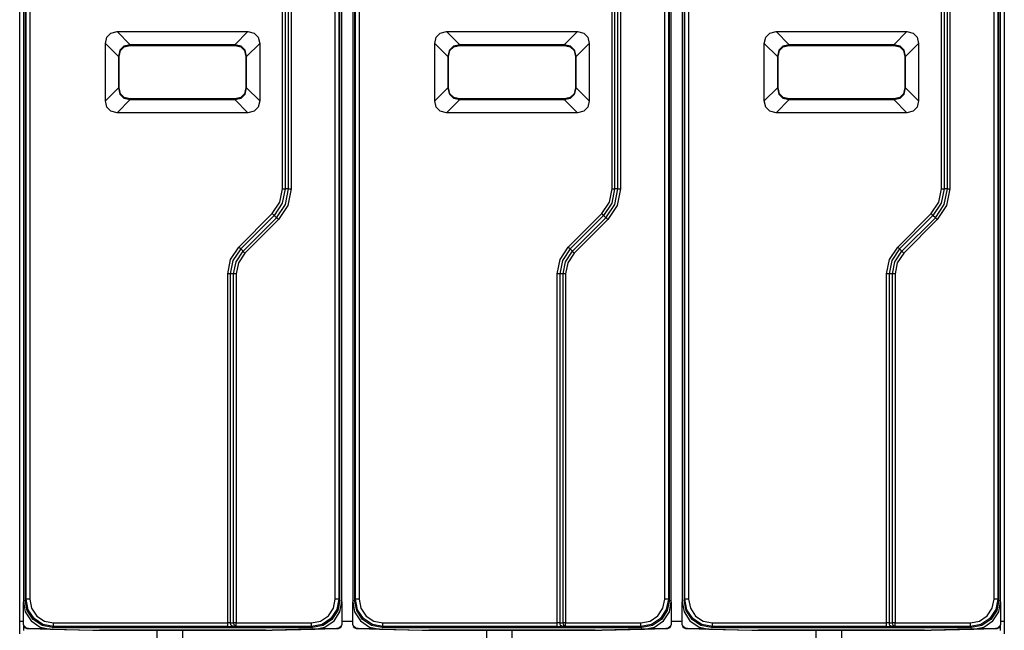
# Model space of a CAD drawing. Extents: x 13 to 200, y -165 to 6.
# Drawn here: x 147 to 200, y -116 to -83 of the extents above; entities that cross this region are included whole.
import ezdxf

# ---------------------------------------------------------------- set-up
doc = ezdxf.new("R2010")
doc.units = 0
doc.header["$MEASUREMENT"] = 0
doc.layers.add('3_0', color=7, linetype='CONTINUOUS')

# ---------------------------------------------------------------- blocks, each defined once
blk = doc.blocks.new('BLOCK_5')
at = {"layer": '3_0', "color": 7}
for points in [[(146.516, -115.752), (146.516, -71.745)], [(160.881, -92.122), (160.881, -71.645)], [(161.022, -71.649), (161.022, -92.122)], [(161.205, -92.122), (161.205, -71.653)], [(161.347, -71.653), (161.347, -92.122)], [(178.881, -92.122), (178.881, -71.645)], [(179.023, -71.649), (179.023, -92.122)], [(179.205, -92.122), (179.205, -71.653)], [(179.347, -71.653), (179.347, -92.122)], [(196.881, -92.122), (196.881, -71.645)], [(197.023, -71.649), (197.023, -92.122)], [(197.206, -92.122), (197.206, -71.653)], [(197.347, -71.653), (197.347, -92.122)], [(200.316, -71.745), (200.316, -115.752)], [(146.716, -72.809), (146.716, -114.687)], [(146.816, -72.898), (146.816, -114.599)], [(146.864, -114.551), (146.864, -72.945)], [(147.064, -72.945), (147.064, -114.551)], [(163.761, -114.543), (163.761, -72.953)], [(163.961, -72.953), (163.961, -114.543)], [(164.016, -114.599), (164.016, -72.898)], [(164.116, -114.687), (164.116, -72.809)], [(164.716, -72.809), (164.716, -114.687)], [(164.816, -72.898), (164.816, -114.599)], [(164.864, -114.551), (164.864, -72.945)], [(165.063, -72.945), (165.063, -114.551)], [(181.761, -114.543), (181.761, -72.953)], [(181.961, -72.953), (181.961, -114.543)], [(182.016, -114.599), (182.016, -72.898)], [(182.116, -114.687), (182.116, -72.809)], [(182.716, -72.809), (182.716, -114.687)], [(182.816, -72.898), (182.816, -114.599)], [(182.864, -114.551), (182.864, -72.945)], [(183.063, -72.945), (183.063, -114.551)], [(199.761, -114.543), (199.761, -72.953)], [(199.961, -72.953), (199.961, -114.543)], [(200.016, -114.599), (200.016, -72.898)], [(200.116, -114.687), (200.116, -72.809)], [(151.201, -84.176), (151.278, -83.831), (151.499, -83.61), (151.844, -83.533)], [(151.844, -83.533), (158.988, -83.533)], [(151.844, -83.533), (152.559, -84.249)], [(158.274, -84.248), (158.988, -83.533)], [(158.988, -83.533), (159.334, -83.61), (159.555, -83.831), (159.631, -84.176)], [(169.201, -84.176), (169.278, -83.831), (169.499, -83.61), (169.844, -83.533)], [(169.844, -83.533), (170.559, -84.249)], [(169.844, -83.533), (176.989, -83.533)], [(176.273, -84.248), (176.989, -83.533)], [(176.989, -83.533), (177.334, -83.61), (177.555, -83.831), (177.632, -84.176)], [(187.201, -84.176), (187.277, -83.831), (187.499, -83.61), (187.844, -83.533)], [(187.844, -83.533), (188.559, -84.249)], [(187.844, -83.533), (194.989, -83.533)], [(194.273, -84.248), (194.989, -83.533)], [(194.989, -83.533), (195.333, -83.61), (195.555, -83.831), (195.631, -84.176)], [(151.201, -87.321), (151.201, -84.176)], [(151.916, -84.891), (151.201, -84.176)], [(152.559, -84.25), (152.214, -84.327), (151.995, -84.546), (151.918, -84.891)], [(151.954, -84.891), (152.026, -84.563), (152.231, -84.358), (152.559, -84.286)], [(158.274, -84.248), (152.559, -84.248)], [(152.559, -84.286), (152.559, -84.268), (152.559, -84.25)], [(152.559, -84.285), (158.274, -84.285)], [(158.274, -84.285), (158.274, -84.267), (158.274, -84.248)], [(158.915, -84.891), (158.838, -84.546), (158.619, -84.327), (158.274, -84.25)], [(158.274, -84.286), (158.601, -84.358), (158.806, -84.563), (158.878, -84.891)], [(159.631, -84.176), (158.916, -84.891)], [(159.631, -84.176), (159.631, -87.321)], [(169.916, -84.891), (169.201, -84.176)], [(169.201, -87.321), (169.201, -84.176)], [(170.559, -84.25), (170.214, -84.327), (169.995, -84.546), (169.918, -84.891)], [(169.954, -84.891), (170.026, -84.563), (170.231, -84.358), (170.559, -84.286)], [(176.273, -84.248), (170.559, -84.248)], [(170.559, -84.286), (170.559, -84.268), (170.559, -84.25)], [(170.559, -84.285), (176.273, -84.285)], [(176.273, -84.285), (176.273, -84.267), (176.273, -84.248)], [(176.915, -84.891), (176.838, -84.546), (176.619, -84.327), (176.273, -84.25)], [(176.273, -84.286), (176.601, -84.358), (176.806, -84.563), (176.878, -84.891)], [(177.632, -84.176), (176.916, -84.891)], [(177.632, -84.176), (177.632, -87.321)], [(187.916, -84.891), (187.201, -84.176)], [(187.201, -87.321), (187.201, -84.176)], [(188.559, -84.25), (188.214, -84.327), (187.995, -84.546), (187.918, -84.891)], [(187.954, -84.891), (188.026, -84.563), (188.231, -84.358), (188.559, -84.286)], [(194.273, -84.248), (188.559, -84.248)], [(188.559, -84.286), (188.559, -84.268), (188.559, -84.25)], [(188.559, -84.285), (194.273, -84.285)], [(194.273, -84.285), (194.273, -84.267), (194.273, -84.248)], [(194.915, -84.891), (194.838, -84.546), (194.619, -84.327), (194.273, -84.25)], [(194.273, -84.286), (194.601, -84.358), (194.807, -84.563), (194.878, -84.891)], [(195.631, -84.176), (194.916, -84.891)], [(195.631, -84.176), (195.631, -87.321)], [(151.916, -84.891), (151.916, -86.605)], [(151.953, -84.891), (151.935, -84.891), (151.916, -84.891)], [(151.953, -86.605), (151.953, -84.891)], [(158.878, -84.891), (158.897, -84.891), (158.915, -84.891)], [(158.88, -84.891), (158.88, -86.605)], [(158.916, -86.605), (158.916, -84.891)], [(169.953, -84.891), (169.935, -84.891), (169.916, -84.891)], [(169.916, -84.891), (169.916, -86.605)], [(169.953, -86.605), (169.953, -84.891)], [(176.878, -84.891), (176.897, -84.891), (176.915, -84.891)], [(176.88, -84.891), (176.88, -86.605)], [(176.916, -86.605), (176.916, -84.891)], [(187.953, -84.891), (187.935, -84.891), (187.916, -84.891)], [(187.916, -84.891), (187.916, -86.605)], [(187.953, -86.605), (187.953, -84.891)], [(194.878, -84.891), (194.897, -84.891), (194.915, -84.891)], [(194.88, -84.891), (194.88, -86.605)], [(194.916, -86.605), (194.916, -84.891)], [(151.201, -87.321), (151.917, -86.605)], [(151.918, -86.605), (151.995, -86.951), (152.214, -87.17), (152.559, -87.247)], [(151.954, -86.605), (151.936, -86.605), (151.918, -86.605)], [(152.559, -87.21), (152.231, -87.138), (152.026, -86.933), (151.954, -86.605)], [(158.878, -86.605), (158.806, -86.933), (158.601, -87.138), (158.273, -87.21)], [(158.274, -87.247), (158.619, -87.17), (158.838, -86.951), (158.915, -86.605)], [(158.916, -86.605), (158.898, -86.605), (158.88, -86.605)], [(158.916, -86.605), (159.631, -87.321)], [(169.201, -87.321), (169.917, -86.605)], [(169.954, -86.605), (169.936, -86.605), (169.918, -86.605)], [(169.918, -86.605), (169.995, -86.951), (170.214, -87.17), (170.559, -87.247)], [(170.559, -87.21), (170.231, -87.138), (170.026, -86.933), (169.954, -86.605)], [(176.878, -86.605), (176.806, -86.933), (176.601, -87.138), (176.273, -87.21)], [(176.273, -87.247), (176.619, -87.17), (176.838, -86.951), (176.915, -86.605)], [(176.916, -86.605), (176.898, -86.605), (176.88, -86.605)], [(176.916, -86.605), (177.632, -87.321)], [(187.201, -87.321), (187.917, -86.605)], [(187.954, -86.605), (187.936, -86.605), (187.918, -86.605)], [(187.918, -86.605), (187.995, -86.951), (188.214, -87.17), (188.559, -87.247)], [(188.559, -87.21), (188.231, -87.138), (188.026, -86.933), (187.954, -86.605)], [(194.878, -86.605), (194.806, -86.933), (194.601, -87.138), (194.273, -87.21)], [(194.273, -87.247), (194.619, -87.17), (194.838, -86.951), (194.915, -86.605)], [(194.916, -86.605), (194.898, -86.605), (194.88, -86.605)], [(194.916, -86.605), (195.631, -87.321)], [(151.844, -87.963), (151.499, -87.887), (151.278, -87.665), (151.201, -87.321)], [(152.559, -87.248), (151.844, -87.963)], [(158.273, -87.211), (152.559, -87.211)], [(152.559, -87.211), (152.559, -87.23), (152.559, -87.248)], [(152.559, -87.248), (158.274, -87.248)], [(158.273, -87.21), (158.274, -87.228), (158.274, -87.247)], [(158.988, -87.963), (158.273, -87.248)], [(159.631, -87.321), (159.555, -87.665), (159.334, -87.887), (158.988, -87.963)], [(169.844, -87.963), (169.499, -87.887), (169.278, -87.665), (169.201, -87.321)], [(170.559, -87.248), (169.844, -87.963)], [(170.559, -87.211), (170.559, -87.23), (170.559, -87.248)], [(176.273, -87.211), (170.559, -87.211)], [(170.559, -87.248), (176.273, -87.248)], [(176.273, -87.21), (176.273, -87.228), (176.273, -87.247)], [(176.989, -87.963), (176.273, -87.248)], [(177.632, -87.321), (177.555, -87.665), (177.334, -87.887), (176.989, -87.963)], [(187.844, -87.963), (187.499, -87.887), (187.277, -87.665), (187.201, -87.321)], [(188.559, -87.248), (187.844, -87.963)], [(188.559, -87.211), (188.559, -87.23), (188.559, -87.248)], [(194.273, -87.211), (188.559, -87.211)], [(188.559, -87.248), (194.273, -87.248)], [(194.273, -87.21), (194.273, -87.228), (194.273, -87.247)], [(194.989, -87.963), (194.273, -87.248)], [(195.631, -87.321), (195.555, -87.665), (195.333, -87.887), (194.989, -87.963)], [(158.988, -87.963), (151.844, -87.963)], [(176.989, -87.963), (169.844, -87.963)], [(194.989, -87.963), (187.844, -87.963)], [(160.32, -93.478), (160.735, -92.856), (160.881, -92.122)], [(161.022, -92.122), (160.866, -92.91), (160.419, -93.578)], [(160.549, -93.707), (161.035, -92.98), (161.205, -92.122)], [(161.347, -92.122), (161.165, -93.034), (160.649, -93.807)], [(160.881, -92.122), (160.958, -92.122), (161.022, -92.122)], [(161.205, -92.122), (161.022, -92.122)], [(161.205, -92.122), (161.27, -92.122), (161.347, -92.122)], [(178.32, -93.478), (178.735, -92.856), (178.881, -92.122)], [(179.023, -92.122), (178.866, -92.91), (178.419, -93.578)], [(178.549, -93.707), (179.035, -92.98), (179.205, -92.122)], [(179.347, -92.122), (179.165, -93.034), (178.649, -93.807)], [(178.881, -92.122), (178.958, -92.122), (179.023, -92.122)], [(179.205, -92.122), (179.023, -92.122)], [(179.205, -92.122), (179.27, -92.122), (179.347, -92.122)], [(196.319, -93.478), (196.735, -92.856), (196.881, -92.122)], [(197.023, -92.122), (196.866, -92.91), (196.42, -93.578)], [(196.549, -93.707), (197.035, -92.98), (197.206, -92.122)], [(197.347, -92.122), (197.166, -93.034), (196.649, -93.807)], [(196.881, -92.122), (196.957, -92.122), (197.023, -92.122)], [(197.206, -92.122), (197.023, -92.122)], [(197.206, -92.122), (197.27, -92.122), (197.347, -92.122)], [(158.491, -95.306), (160.32, -93.478)], [(160.419, -93.578), (158.591, -95.406)], [(160.419, -93.578), (160.374, -93.532), (160.32, -93.478)], [(160.549, -93.707), (160.419, -93.578)], [(176.491, -95.306), (178.32, -93.478)], [(178.419, -93.578), (176.591, -95.406)], [(178.419, -93.578), (178.374, -93.532), (178.32, -93.478)], [(178.549, -93.707), (178.419, -93.578)], [(194.491, -95.306), (196.319, -93.478)], [(196.42, -93.578), (194.591, -95.406)], [(196.42, -93.578), (196.374, -93.532), (196.319, -93.478)], [(196.549, -93.707), (196.42, -93.578)], [(158.72, -95.535), (160.549, -93.707)], [(160.649, -93.807), (158.82, -95.635)], [(160.649, -93.807), (160.595, -93.753), (160.549, -93.707)], [(176.72, -95.535), (178.549, -93.707)], [(178.649, -93.807), (176.821, -95.635)], [(178.649, -93.807), (178.595, -93.753), (178.549, -93.707)], [(194.721, -95.535), (196.549, -93.707)], [(196.649, -93.807), (194.82, -95.635)], [(196.649, -93.807), (196.595, -93.753), (196.549, -93.707)], [(157.881, -96.779), (158.04, -95.982), (158.491, -95.306)], [(158.591, -95.406), (158.171, -96.036), (158.022, -96.779)], [(158.205, -96.779), (158.339, -96.106), (158.72, -95.535)], [(158.82, -95.635), (158.47, -96.16), (158.347, -96.779)], [(158.591, -95.406), (158.545, -95.36), (158.491, -95.306)], [(158.72, -95.535), (158.591, -95.406)], [(158.82, -95.635), (158.767, -95.581), (158.72, -95.535)], [(175.881, -96.779), (176.04, -95.982), (176.491, -95.306)], [(176.591, -95.406), (176.17, -96.036), (176.023, -96.779)], [(176.205, -96.779), (176.339, -96.106), (176.72, -95.535)], [(176.821, -95.635), (176.47, -96.16), (176.347, -96.779)], [(176.591, -95.406), (176.545, -95.36), (176.491, -95.306)], [(176.72, -95.535), (176.591, -95.406)], [(176.821, -95.635), (176.766, -95.581), (176.72, -95.535)], [(193.881, -96.779), (194.04, -95.982), (194.491, -95.306)], [(194.591, -95.406), (194.17, -96.036), (194.023, -96.779)], [(194.206, -96.779), (194.339, -96.106), (194.721, -95.535)], [(194.82, -95.635), (194.47, -96.16), (194.347, -96.779)], [(194.591, -95.406), (194.545, -95.36), (194.491, -95.306)], [(194.721, -95.535), (194.591, -95.406)], [(194.82, -95.635), (194.766, -95.581), (194.721, -95.535)], [(158.022, -96.779), (157.958, -96.779), (157.881, -96.779)], [(157.881, -115.851), (157.881, -96.779)], [(158.205, -96.779), (158.022, -96.779)], [(158.022, -96.779), (158.022, -115.848)], [(158.347, -96.779), (158.27, -96.779), (158.205, -96.779)], [(158.205, -115.843), (158.205, -96.779)], [(158.347, -96.779), (158.347, -115.843)], [(176.023, -96.779), (175.958, -96.779), (175.881, -96.779)], [(175.881, -115.851), (175.881, -96.779)], [(176.205, -96.779), (176.023, -96.779)], [(176.023, -96.779), (176.023, -115.848)], [(176.347, -96.779), (176.27, -96.779), (176.205, -96.779)], [(176.205, -115.843), (176.205, -96.779)], [(176.347, -96.779), (176.347, -115.843)], [(194.023, -96.779), (193.957, -96.779), (193.881, -96.779)], [(193.881, -115.851), (193.881, -96.779)], [(194.206, -96.779), (194.023, -96.779)], [(194.023, -96.779), (194.023, -115.848)], [(194.347, -96.779), (194.27, -96.779), (194.206, -96.779)], [(194.206, -115.843), (194.206, -96.779)], [(194.347, -96.779), (194.347, -115.843)], [(146.816, -114.599), (146.864, -114.551)], [(147.064, -114.551), (146.924, -114.551), (146.864, -114.551)], [(148.363, -116.051), (147.789, -115.936), (147.303, -115.612), (146.978, -115.125), (146.864, -114.551)], [(147.064, -114.551), (147.162, -115.049), (147.444, -115.471), (147.866, -115.752), (148.363, -115.851)], [(162.462, -115.843), (162.959, -115.744), (163.381, -115.462), (163.662, -115.041), (163.761, -114.543)], [(163.961, -114.543), (163.847, -115.117), (163.522, -115.604), (163.036, -115.929), (162.462, -116.043)], [(163.961, -114.543), (163.901, -114.543), (163.761, -114.543)], [(163.961, -114.543), (164.016, -114.599)], [(164.816, -114.599), (164.864, -114.551)], [(165.063, -114.551), (164.924, -114.551), (164.864, -114.551)], [(166.363, -116.051), (165.789, -115.936), (165.303, -115.612), (164.978, -115.125), (164.864, -114.551)], [(165.063, -114.551), (165.163, -115.049), (165.444, -115.471), (165.866, -115.752), (166.363, -115.851)], [(180.462, -115.843), (180.959, -115.744), (181.381, -115.462), (181.662, -115.041), (181.761, -114.543)], [(181.961, -114.543), (181.847, -115.117), (181.522, -115.604), (181.036, -115.929), (180.462, -116.043)], [(181.961, -114.543), (181.901, -114.543), (181.761, -114.543)], [(181.961, -114.543), (182.016, -114.599)], [(182.816, -114.599), (182.864, -114.551)], [(183.063, -114.551), (182.924, -114.551), (182.864, -114.551)], [(184.363, -116.051), (183.789, -115.936), (183.303, -115.612), (182.978, -115.125), (182.864, -114.551)], [(183.063, -114.551), (183.163, -115.049), (183.444, -115.471), (183.866, -115.752), (184.363, -115.851)], [(198.462, -115.843), (198.959, -115.744), (199.381, -115.462), (199.662, -115.041), (199.761, -114.543)], [(199.961, -114.543), (199.847, -115.117), (199.522, -115.604), (199.036, -115.929), (198.462, -116.043)], [(199.961, -114.543), (199.901, -114.543), (199.761, -114.543)], [(199.961, -114.543), (200.016, -114.599)], [(146.716, -115.954), (146.716, -115.954), (146.716, -115.861), (146.716, -115.626), (146.716, -115.321), (146.716, -115.016), (146.716, -114.782), (146.716, -114.687)], [(146.716, -114.687), (146.818, -115.232), (147.142, -115.734), (147.636, -116.071), (148.177, -116.187)], [(148.316, -116.098), (147.742, -115.984), (147.255, -115.659), (146.931, -115.172), (146.816, -114.599)], [(164.016, -114.599), (163.902, -115.172), (163.577, -115.659), (163.091, -115.984), (162.517, -116.098)], [(162.655, -116.187), (163.197, -116.071), (163.691, -115.734), (164.014, -115.232), (164.116, -114.687)], [(164.116, -114.687), (164.116, -114.782), (164.116, -115.016), (164.116, -115.321), (164.116, -115.626), (164.116, -115.861), (164.116, -115.954), (164.116, -115.954)], [(164.716, -115.954), (164.716, -115.954), (164.716, -115.861), (164.716, -115.626), (164.716, -115.321), (164.716, -115.016), (164.716, -114.782), (164.716, -114.687)], [(164.716, -114.687), (164.819, -115.232), (165.142, -115.734), (165.636, -116.071), (166.177, -116.187)], [(166.316, -116.098), (165.742, -115.984), (165.255, -115.659), (164.931, -115.172), (164.816, -114.599)], [(182.016, -114.599), (181.902, -115.172), (181.577, -115.659), (181.091, -115.984), (180.517, -116.098)], [(180.656, -116.187), (181.197, -116.071), (181.691, -115.734), (182.014, -115.232), (182.116, -114.687)], [(182.116, -114.687), (182.116, -114.782), (182.116, -115.016), (182.116, -115.321), (182.116, -115.626), (182.116, -115.861), (182.116, -115.954), (182.116, -115.954)], [(182.716, -115.954), (182.716, -115.954), (182.716, -115.861), (182.716, -115.626), (182.716, -115.321), (182.716, -115.016), (182.716, -114.782), (182.716, -114.687)], [(182.716, -114.687), (182.818, -115.232), (183.142, -115.734), (183.636, -116.071), (184.177, -116.187)], [(184.316, -116.098), (183.742, -115.984), (183.255, -115.659), (182.93, -115.172), (182.816, -114.599)], [(200.016, -114.599), (199.902, -115.172), (199.577, -115.659), (199.091, -115.984), (198.517, -116.098)], [(198.656, -116.187), (199.197, -116.071), (199.691, -115.734), (200.014, -115.232), (200.116, -114.687)], [(200.116, -114.687), (200.116, -114.782), (200.116, -115.016), (200.116, -115.321), (200.116, -115.626), (200.116, -115.861), (200.116, -115.954), (200.116, -115.954)], [(146.516, -115.752), (146.575, -115.752), (146.716, -115.752)], [(146.516, -116.452), (146.516, -116.245), (146.516, -115.752)], [(146.716, -115.954), (146.716, -115.955)], [(146.716, -115.954), (146.773, -116.094), (146.911, -116.154)], [(146.716, -115.955), (146.716, -115.955)], [(146.716, -115.955), (146.716, -115.958)], [(146.716, -115.955), (146.716, -115.956)], [(146.716, -115.958), (146.716, -116.171), (146.716, -116.252)], [(146.717, -115.976), (146.911, -116.155)], [(146.738, -116.045), (146.911, -116.155)], [(146.911, -116.154), (150.516, -116.249)], [(148.177, -116.187), (148.083, -116.184), (147.849, -116.178), (147.544, -116.171), (147.239, -116.163), (147.005, -116.157), (146.911, -116.154)], [(146.911, -116.155), (150.516, -116.249)], [(146.911, -116.155), (150.516, -116.249)], [(146.911, -116.155), (146.911, -116.155)], [(148.177, -116.187), (150.516, -116.249)], [(148.363, -116.051), (148.316, -116.098)], [(148.316, -116.098), (162.517, -116.098)], [(148.363, -115.851), (157.881, -115.851)], [(148.363, -116.051), (148.363, -115.99), (148.363, -115.851)], [(157.881, -116.051), (148.363, -116.051)], [(158.022, -115.848), (157.881, -115.851)], [(157.881, -116.051), (157.881, -115.99), (157.881, -115.851)], [(157.881, -116.051), (158.164, -116.048)], [(158.022, -115.848), (158.205, -115.843)], [(158.164, -116.048), (158.065, -115.988), (158.022, -115.848)], [(158.347, -116.043), (158.164, -116.048)], [(158.347, -115.843), (158.27, -115.843), (158.205, -115.843)], [(158.347, -116.043), (158.248, -115.983), (158.205, -115.843)], [(158.347, -116.043), (158.347, -115.983), (158.347, -115.843)], [(158.347, -115.843), (162.462, -115.843)], [(162.462, -116.043), (158.347, -116.043)], [(160.316, -116.249), (163.922, -116.154)], [(160.316, -116.249), (163.922, -116.155)], [(163.922, -116.155), (160.316, -116.249)], [(160.316, -116.249), (162.655, -116.187)], [(162.462, -116.043), (162.462, -115.983), (162.462, -115.843)], [(162.517, -116.098), (162.462, -116.043)], [(163.922, -116.154), (164.06, -116.094), (164.116, -115.954)], [(164.115, -115.976), (163.922, -116.155)], [(163.922, -116.155), (164.102, -116.028)], [(163.922, -116.155), (163.922, -116.155)], [(164.116, -115.752), (164.717, -115.752)], [(164.116, -115.954), (164.116, -115.955)], [(164.116, -115.955), (164.116, -115.955)], [(164.116, -115.955), (164.116, -115.958)], [(164.116, -115.963), (164.116, -115.955)], [(164.716, -115.954), (164.716, -115.955)], [(164.716, -115.954), (164.773, -116.094), (164.911, -116.154)], [(164.716, -115.955), (164.716, -115.955)], [(164.716, -115.955), (164.716, -115.958)], [(164.716, -115.955), (164.716, -115.956)], [(164.718, -115.976), (164.911, -116.155)], [(164.738, -116.045), (164.911, -116.155)], [(166.177, -116.187), (166.083, -116.184), (165.849, -116.178), (165.544, -116.171), (165.239, -116.163), (165.005, -116.157), (164.911, -116.154)], [(164.911, -116.154), (168.516, -116.249)], [(164.911, -116.155), (168.516, -116.249)], [(164.911, -116.155), (168.516, -116.249)], [(164.911, -116.155), (164.911, -116.155)], [(166.177, -116.187), (168.516, -116.249)], [(166.363, -116.051), (166.316, -116.098)], [(166.316, -116.098), (180.517, -116.098)], [(166.363, -115.851), (175.881, -115.851)], [(166.363, -116.051), (166.363, -115.99), (166.363, -115.851)], [(175.881, -116.051), (166.363, -116.051)], [(176.023, -115.848), (175.881, -115.851)], [(175.881, -116.051), (175.881, -115.99), (175.881, -115.851)], [(175.881, -116.051), (176.164, -116.048)], [(176.023, -115.848), (176.205, -115.843)], [(176.164, -116.048), (176.065, -115.988), (176.023, -115.848)], [(176.347, -116.043), (176.164, -116.048)], [(176.347, -115.843), (176.27, -115.843), (176.205, -115.843)], [(176.347, -116.043), (176.248, -115.983), (176.205, -115.843)], [(176.347, -115.843), (180.462, -115.843)], [(176.347, -116.043), (176.347, -115.983), (176.347, -115.843)], [(180.462, -116.043), (176.347, -116.043)], [(178.316, -116.249), (181.922, -116.154)], [(178.316, -116.249), (181.922, -116.155)], [(181.922, -116.155), (178.316, -116.249)], [(178.316, -116.249), (180.656, -116.187)], [(180.462, -116.043), (180.462, -115.983), (180.462, -115.843)], [(180.517, -116.098), (180.462, -116.043)], [(181.922, -116.154), (182.06, -116.094), (182.116, -115.954)], [(182.115, -115.976), (181.922, -116.155)], [(181.922, -116.155), (182.102, -116.028)], [(181.922, -116.155), (181.922, -116.155)], [(182.116, -115.752), (182.716, -115.752)], [(182.116, -115.954), (182.116, -115.955)], [(182.116, -115.955), (182.116, -115.955)], [(182.116, -115.955), (182.116, -115.958)], [(182.116, -115.963), (182.116, -115.955)], [(182.716, -115.954), (182.716, -115.955)], [(182.716, -115.954), (182.773, -116.094), (182.911, -116.154)], [(182.716, -115.955), (182.716, -115.955)], [(182.716, -115.955), (182.716, -115.958)], [(182.716, -115.955), (182.716, -115.956)], [(182.718, -115.976), (182.911, -116.155)], [(182.738, -116.045), (182.911, -116.155)], [(184.177, -116.187), (184.083, -116.184), (183.849, -116.178), (183.544, -116.171), (183.239, -116.163), (183.005, -116.157), (182.911, -116.154)], [(182.911, -116.154), (186.516, -116.249)], [(182.911, -116.155), (186.516, -116.249)], [(182.911, -116.155), (186.516, -116.249)], [(182.911, -116.155), (182.911, -116.155)], [(184.177, -116.187), (186.516, -116.249)], [(184.363, -116.051), (184.316, -116.098)], [(184.316, -116.098), (198.517, -116.098)], [(184.363, -115.851), (193.881, -115.851)], [(184.363, -116.051), (184.363, -115.99), (184.363, -115.851)], [(193.881, -116.051), (184.363, -116.051)], [(194.023, -115.848), (193.881, -115.851)], [(193.881, -116.051), (193.881, -115.99), (193.881, -115.851)], [(193.881, -116.051), (194.164, -116.048)], [(194.023, -115.848), (194.206, -115.843)], [(194.164, -116.048), (194.065, -115.988), (194.023, -115.848)], [(194.347, -116.043), (194.164, -116.048)], [(194.347, -115.843), (194.27, -115.843), (194.206, -115.843)], [(194.347, -116.043), (194.248, -115.983), (194.206, -115.843)], [(194.347, -116.043), (194.347, -115.983), (194.347, -115.843)], [(194.347, -115.843), (198.462, -115.843)], [(198.462, -116.043), (194.347, -116.043)], [(196.316, -116.249), (199.922, -116.154)], [(196.316, -116.249), (199.922, -116.155)], [(199.922, -116.155), (196.316, -116.249)], [(196.316, -116.249), (198.656, -116.187)], [(198.462, -116.043), (198.462, -115.983), (198.462, -115.843)], [(198.517, -116.098), (198.462, -116.043)], [(199.922, -116.154), (200.059, -116.094), (200.116, -115.954)], [(200.115, -115.976), (199.922, -116.155)], [(199.922, -116.155), (200.103, -116.028)], [(199.922, -116.155), (199.922, -116.155)], [(200.116, -115.752), (200.258, -115.752), (200.316, -115.752)], [(200.116, -115.954), (200.116, -115.955)], [(200.116, -115.955), (200.116, -115.955)], [(200.116, -115.955), (200.116, -115.958)], [(200.116, -115.963), (200.116, -115.955)], [(200.116, -116.252), (200.116, -116.171), (200.116, -115.955)], [(200.316, -115.752), (200.316, -116.245), (200.316, -116.452)], [(150.516, -116.249), (150.516, -116.249)], [(150.516, -116.249), (154.016, -116.249)], [(150.516, -116.249), (160.316, -116.249)], [(150.516, -116.249), (150.516, -116.249)], [(150.872, -116.249), (150.872, -116.249)], [(150.872, -116.249), (150.872, -116.249)], [(150.872, -116.249), (150.872, -116.249)], [(150.872, -116.249), (150.872, -116.249)], [(150.872, -116.249), (150.872, -116.249)], [(150.872, -116.249), (150.872, -116.249)], [(150.872, -116.249), (150.872, -116.249)], [(150.872, -116.249), (150.872, -116.249)], [(150.872, -116.249), (150.872, -116.249)], [(150.872, -116.249), (150.872, -116.249)], [(159.96, -116.249), (150.872, -116.249)], [(150.872, -116.249), (150.872, -116.249)], [(150.872, -116.249), (159.96, -116.249)], [(159.96, -116.249), (150.872, -116.249)], [(150.872, -116.249), (150.872, -116.249)], [(150.872, -116.249), (159.96, -116.249)], [(159.96, -116.249), (150.872, -116.249)], [(150.872, -116.249), (150.872, -116.249)], [(150.872, -116.249), (159.96, -116.249)], [(159.96, -116.249), (150.872, -116.249)], [(150.872, -116.249), (150.872, -116.249)], [(150.872, -116.249), (159.96, -116.249)], [(159.96, -116.249), (150.872, -116.249)], [(150.872, -116.249), (150.872, -116.249)], [(150.872, -116.249), (159.96, -116.249)], [(159.96, -116.249), (150.872, -116.249)], [(150.872, -116.249), (150.872, -116.249)], [(150.872, -116.249), (159.96, -116.249)], [(159.96, -116.249), (150.872, -116.249)], [(150.872, -116.249), (150.872, -116.249)], [(150.872, -116.249), (159.96, -116.249)], [(159.96, -116.249), (150.872, -116.249)], [(150.872, -116.249), (150.872, -116.249)], [(150.872, -116.249), (159.96, -116.249)], [(159.96, -116.249), (150.872, -116.249)], [(150.872, -116.249), (150.872, -116.249)], [(150.872, -116.249), (159.96, -116.249)], [(159.96, -116.249), (150.872, -116.249)], [(150.872, -116.249), (150.872, -116.249)], [(150.872, -116.249), (159.96, -116.249)], [(154.016, -116.249), (154.037, -117.449)], [(154.016, -116.249), (154.016, -116.249)], [(154.016, -116.249), (155.417, -116.249)], [(155.417, -116.249), (155.395, -117.449)], [(155.417, -116.249), (155.417, -116.249)], [(155.417, -116.249), (160.316, -116.249)], [(159.96, -116.249), (159.96, -116.249)], [(159.96, -116.249), (159.96, -116.249)], [(159.96, -116.249), (159.96, -116.249)], [(159.96, -116.249), (159.96, -116.249)], [(159.96, -116.249), (159.96, -116.249)], [(159.96, -116.249), (159.96, -116.249)], [(159.96, -116.249), (159.96, -116.249)], [(159.96, -116.249), (159.96, -116.249)], [(159.96, -116.249), (159.96, -116.249)], [(159.96, -116.249), (159.96, -116.249)], [(159.96, -116.249), (159.96, -116.249)], [(159.96, -116.249), (159.96, -116.249)], [(159.96, -116.249), (159.96, -116.249)], [(159.96, -116.249), (159.96, -116.249)], [(159.96, -116.249), (159.96, -116.249)], [(159.96, -116.249), (159.96, -116.249)], [(159.96, -116.249), (159.96, -116.249)], [(159.96, -116.249), (159.96, -116.249)], [(159.96, -116.249), (159.96, -116.249)], [(159.96, -116.249), (159.96, -116.249)], [(160.316, -116.249), (160.316, -116.249)], [(160.316, -116.249), (160.316, -116.249)], [(168.516, -116.249), (168.516, -116.249)], [(168.516, -116.249), (172.016, -116.249)], [(168.516, -116.249), (178.316, -116.249)], [(168.516, -116.249), (168.516, -116.249)], [(168.872, -116.249), (168.872, -116.249)], [(168.872, -116.249), (168.872, -116.249)], [(168.872, -116.249), (168.872, -116.249)], [(168.872, -116.249), (168.872, -116.249)], [(168.872, -116.249), (168.872, -116.249)], [(168.872, -116.249), (168.872, -116.249)], [(168.872, -116.249), (168.872, -116.249)], [(168.872, -116.249), (168.872, -116.249)], [(168.872, -116.249), (168.872, -116.249)], [(168.872, -116.249), (168.872, -116.249)], [(177.96, -116.249), (168.872, -116.249)], [(168.872, -116.249), (168.872, -116.249)], [(168.872, -116.249), (177.96, -116.249)], [(177.96, -116.249), (168.872, -116.249)], [(168.872, -116.249), (168.872, -116.249)], [(168.872, -116.249), (177.96, -116.249)], [(177.96, -116.249), (168.872, -116.249)], [(168.872, -116.249), (168.872, -116.249)], [(168.872, -116.249), (177.96, -116.249)], [(177.96, -116.249), (168.872, -116.249)], [(168.872, -116.249), (168.872, -116.249)], [(168.872, -116.249), (177.96, -116.249)], [(177.96, -116.249), (168.872, -116.249)], [(168.872, -116.249), (168.872, -116.249)], [(168.872, -116.249), (177.96, -116.249)], [(177.96, -116.249), (168.872, -116.249)], [(168.872, -116.249), (168.872, -116.249)], [(168.872, -116.249), (177.96, -116.249)], [(177.96, -116.249), (168.872, -116.249)], [(168.872, -116.249), (168.872, -116.249)], [(168.872, -116.249), (177.96, -116.249)], [(177.96, -116.249), (168.872, -116.249)], [(168.872, -116.249), (168.872, -116.249)], [(168.872, -116.249), (177.96, -116.249)], [(177.96, -116.249), (168.872, -116.249)], [(168.872, -116.249), (168.872, -116.249)], [(168.872, -116.249), (177.96, -116.249)], [(177.96, -116.249), (168.872, -116.249)], [(168.872, -116.249), (168.872, -116.249)], [(168.872, -116.249), (177.96, -116.249)], [(172.016, -116.249), (172.037, -117.449)], [(172.016, -116.249), (172.016, -116.249)], [(172.016, -116.249), (173.416, -116.249)], [(173.416, -116.249), (173.395, -117.449)], [(173.416, -116.249), (173.416, -116.249)], [(173.416, -116.249), (178.316, -116.249)], [(177.96, -116.249), (177.96, -116.249)], [(177.96, -116.249), (177.96, -116.249)], [(177.96, -116.249), (177.96, -116.249)], [(177.96, -116.249), (177.96, -116.249)], [(177.96, -116.249), (177.96, -116.249)], [(177.96, -116.249), (177.96, -116.249)], [(177.96, -116.249), (177.96, -116.249)], [(177.96, -116.249), (177.96, -116.249)], [(177.96, -116.249), (177.96, -116.249)], [(177.96, -116.249), (177.96, -116.249)], [(177.96, -116.249), (177.96, -116.249)], [(177.96, -116.249), (177.96, -116.249)], [(177.96, -116.249), (177.96, -116.249)], [(177.96, -116.249), (177.96, -116.249)], [(177.96, -116.249), (177.96, -116.249)], [(177.96, -116.249), (177.96, -116.249)], [(177.96, -116.249), (177.96, -116.249)], [(177.96, -116.249), (177.96, -116.249)], [(177.96, -116.249), (177.96, -116.249)], [(177.96, -116.249), (177.96, -116.249)], [(178.316, -116.249), (178.316, -116.249)], [(178.316, -116.249), (178.316, -116.249)], [(186.516, -116.249), (186.516, -116.249)], [(186.516, -116.249), (190.016, -116.249)], [(186.516, -116.249), (196.316, -116.249)], [(186.516, -116.249), (186.516, -116.249)], [(186.873, -116.249), (186.873, -116.249)], [(186.873, -116.249), (186.873, -116.249)], [(186.873, -116.249), (186.873, -116.249)], [(186.873, -116.249), (186.873, -116.249)], [(186.873, -116.249), (186.873, -116.249)], [(186.873, -116.249), (186.873, -116.249)], [(186.873, -116.249), (186.873, -116.249)], [(186.873, -116.249), (186.873, -116.249)], [(186.873, -116.249), (186.873, -116.249)], [(186.873, -116.249), (186.873, -116.249)], [(195.96, -116.249), (186.873, -116.249)], [(186.873, -116.249), (186.873, -116.249)], [(186.873, -116.249), (195.96, -116.249)], [(195.96, -116.249), (186.873, -116.249)], [(186.873, -116.249), (186.873, -116.249)], [(186.873, -116.249), (195.96, -116.249)], [(195.96, -116.249), (186.873, -116.249)], [(186.873, -116.249), (186.873, -116.249)], [(186.873, -116.249), (195.96, -116.249)], [(195.96, -116.249), (186.873, -116.249)], [(186.873, -116.249), (186.873, -116.249)], [(186.873, -116.249), (195.96, -116.249)], [(195.96, -116.249), (186.873, -116.249)], [(186.873, -116.249), (186.873, -116.249)], [(186.873, -116.249), (195.96, -116.249)], [(195.96, -116.249), (186.873, -116.249)], [(186.873, -116.249), (186.873, -116.249)], [(186.873, -116.249), (195.96, -116.249)], [(195.96, -116.249), (186.873, -116.249)], [(186.873, -116.249), (186.873, -116.249)], [(186.873, -116.249), (195.96, -116.249)], [(195.96, -116.249), (186.873, -116.249)], [(186.873, -116.249), (186.873, -116.249)], [(186.873, -116.249), (195.96, -116.249)], [(195.96, -116.249), (186.873, -116.249)], [(186.873, -116.249), (186.873, -116.249)], [(186.873, -116.249), (195.96, -116.249)], [(195.96, -116.249), (186.873, -116.249)], [(186.873, -116.249), (186.873, -116.249)], [(186.873, -116.249), (195.96, -116.249)], [(190.016, -116.249), (190.037, -117.449)], [(190.016, -116.249), (190.016, -116.249)], [(190.016, -116.249), (191.416, -116.249)], [(191.416, -116.249), (191.395, -117.449)], [(191.416, -116.249), (191.416, -116.249)], [(191.416, -116.249), (196.316, -116.249)], [(195.96, -116.249), (195.96, -116.249)], [(195.96, -116.249), (195.96, -116.249)], [(195.96, -116.249), (195.96, -116.249)], [(195.96, -116.249), (195.96, -116.249)], [(195.96, -116.249), (195.96, -116.249)], [(195.96, -116.249), (195.96, -116.249)], [(195.96, -116.249), (195.96, -116.249)], [(195.96, -116.249), (195.96, -116.249)], [(195.96, -116.249), (195.96, -116.249)], [(195.96, -116.249), (195.96, -116.249)], [(195.96, -116.249), (195.96, -116.249)], [(195.96, -116.249), (195.96, -116.249)], [(195.96, -116.249), (195.96, -116.249)], [(195.96, -116.249), (195.96, -116.249)], [(195.96, -116.249), (195.96, -116.249)], [(195.96, -116.249), (195.96, -116.249)], [(195.96, -116.249), (195.96, -116.249)], [(195.96, -116.249), (195.96, -116.249)], [(195.96, -116.249), (195.96, -116.249)], [(195.96, -116.249), (195.96, -116.249)], [(196.316, -116.249), (196.316, -116.249)], [(196.316, -116.249), (196.316, -116.249)]]:
    blk.add_lwpolyline(points, dxfattribs=at)
for points in [[(163.922, -116.154), (163.922, -116.154), (163.922, -116.154), (163.922, -116.154), (163.922, -116.154), (163.922, -116.154), (163.922, -116.154), (163.922, -116.154), (163.828, -116.157), (163.828, -116.157), (163.828, -116.157), (163.593, -116.163), (163.593, -116.163), (163.593, -116.163), (163.289, -116.171), (163.289, -116.171), (163.289, -116.171), (162.984, -116.178), (162.984, -116.178), (162.984, -116.178), (162.749, -116.184), (162.749, -116.184), (162.749, -116.184), (162.655, -116.187), (162.655, -116.187)], [(181.922, -116.154), (181.922, -116.154), (181.922, -116.154), (181.922, -116.154), (181.922, -116.154), (181.922, -116.154), (181.922, -116.154), (181.922, -116.154), (181.828, -116.157), (181.828, -116.157), (181.828, -116.157), (181.593, -116.163), (181.593, -116.163), (181.593, -116.163), (181.289, -116.171), (181.289, -116.171), (181.289, -116.171), (180.984, -116.178), (180.984, -116.178), (180.984, -116.178), (180.749, -116.184), (180.749, -116.184), (180.749, -116.184), (180.656, -116.187), (180.656, -116.187)], [(199.922, -116.154), (199.922, -116.154), (199.922, -116.154), (199.922, -116.154), (199.922, -116.154), (199.922, -116.154), (199.922, -116.154), (199.922, -116.154), (199.828, -116.157), (199.828, -116.157), (199.828, -116.157), (199.593, -116.163), (199.593, -116.163), (199.593, -116.163), (199.288, -116.171), (199.288, -116.171), (199.288, -116.171), (198.984, -116.178), (198.984, -116.178), (198.984, -116.178), (198.749, -116.184), (198.749, -116.184), (198.749, -116.184), (198.656, -116.187), (198.656, -116.187)]]:
    blk.add_open_spline(points, degree=3, knots=[0, 0, 0, 0, 1, 1, 1, 2, 2, 2, 3, 3, 3, 4, 4, 4, 5, 5, 5, 6, 6, 6, 7, 7, 7, 8, 8, 8, 8], dxfattribs=at)

msp = doc.modelspace()

# ---------------------------------------------------------------- block references
at = {"layer": '3_0'}
msp.add_blockref('BLOCK_5', (0, 0), dxfattribs=at)

doc.saveas('drawing.dxf')
